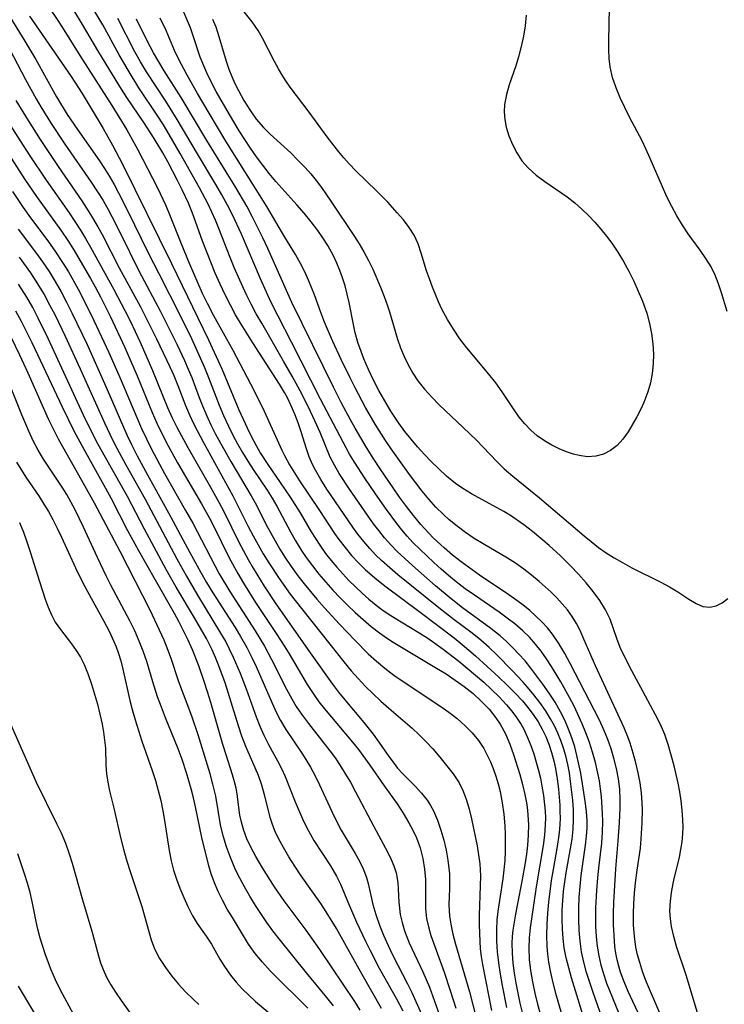
# Model space of a CAD drawing. Extents: x 1548292 to 1556494, y 2838423 to 2846625.
# Drawn here: x 1548686 to 1548802, y 2838729 to 2838892 of the extents above; entities that cross this region are included whole.
import ezdxf

# ---------------------------------------------------------------- set-up
doc = ezdxf.new("R2010")
doc.units = 0

msp = doc.modelspace()

# ---------------------------------------------------------------- linework, layer by layer
at = {"layer": 'WIL_047_Contours', "color": 0}
for points in [[(1548688.21, 2838897.93, 220), (1548692.26, 2838891.93, 220), (1548693.26, 2838890.38, 220), (1548695.88, 2838886.15, 220), (1548701.19, 2838877.91, 220), (1548703.66, 2838873.89, 220), (1548705.43, 2838870.67, 220), (1548708.69, 2838864.3, 220), (1548710.04, 2838861.46, 220), (1548710.6, 2838860.16, 220), (1548712.55, 2838855.17, 220), (1548713.92, 2838851.83, 220), (1548715.36, 2838848.51, 220), (1548716.12, 2838846.87, 220), (1548716.91, 2838845.24, 220), (1548717.97, 2838843.21, 220), (1548721.16, 2838837.43, 220), (1548724.69, 2838830.73, 220), (1548726.34, 2838827.38, 220), (1548729.26, 2838820.94, 220), (1548729.69, 2838820.05, 220), (1548730.55, 2838818.52, 220), (1548732.2, 2838815.88, 220), (1548735.49, 2838810.96, 220), (1548737.95, 2838807.17, 220), (1548738.68, 2838806.14, 220), (1548739.7, 2838804.82, 220), (1548740.77, 2838803.55, 220), (1548741.91, 2838802.33, 220), (1548743.1, 2838801.15, 220), (1548744.93, 2838799.56, 220), (1548746.48, 2838798.37, 220), (1548751.92, 2838794.34, 220), (1548757.72, 2838789.89, 220), (1548759.05, 2838788.84, 220), (1548761.26, 2838786.94, 220), (1548765.13, 2838783.42, 220), (1548766.49, 2838782.12, 220), (1548767.81, 2838780.79, 220), (1548769.02, 2838779.48, 220), (1548770.15, 2838778.11, 220), (1548770.9, 2838777.09, 220), (1548771.59, 2838776.04, 220), (1548772.27, 2838774.84, 220), (1548772.86, 2838773.6, 220), (1548773.38, 2838772.34, 220), (1548773.84, 2838770.98, 220), (1548774.21, 2838769.6, 220), (1548774.5, 2838768.3, 220), (1548774.77, 2838766.6, 220), (1548774.95, 2838764.89, 220), (1548775.17, 2838762.24, 220), (1548775.22, 2838761.3, 220), (1548775.24, 2838759.99, 220), (1548775.14, 2838758.32, 220), (1548775.02, 2838757.29, 220), (1548774.73, 2838755.42, 220), (1548774.07, 2838751.63, 220), (1548773.78, 2838749.83, 220), (1548773.33, 2838746.22, 220), (1548773.16, 2838744.41, 220), (1548773.05, 2838742.61, 220), (1548773, 2838740.8, 220), (1548773.04, 2838738.93, 220), (1548773.16, 2838737.63, 220), (1548773.33, 2838736.34, 220), (1548773.65, 2838734.61, 220), (1548774.04, 2838732.89, 220), (1548774.49, 2838731.18, 220), (1548775.48, 2838727.76, 220)], [(1548769.64, 2838892.8, 236), (1548769.49, 2838891.06, 236), (1548769.21, 2838889.33, 236), (1548768.83, 2838887.62, 236), (1548768.38, 2838885.95, 236), (1548767.9, 2838884.43, 236), (1548766.84, 2838881.3, 236), (1548766.36, 2838879.68, 236), (1548766.06, 2838878.07, 236), (1548766.01, 2838876.82, 236), (1548766.12, 2838875.57, 236), (1548766.35, 2838874.33, 236), (1548766.79, 2838872.86, 236), (1548767.37, 2838871.43, 236), (1548768.08, 2838870.06, 236), (1548768.94, 2838868.77, 236), (1548769.94, 2838867.58, 236), (1548771.26, 2838866.4, 236), (1548772.72, 2838865.32, 236), (1548776.43, 2838862.8, 236), (1548777.66, 2838861.82, 236), (1548778.84, 2838860.77, 236), (1548779.97, 2838859.65, 236), (1548780.98, 2838858.58, 236), (1548781.95, 2838857.47, 236), (1548782.89, 2838856.31, 236), (1548783.78, 2838855.12, 236), (1548784.78, 2838853.63, 236), (1548785.71, 2838852.08, 236), (1548786.59, 2838850.5, 236), (1548787.41, 2838848.88, 236), (1548788.16, 2838847.23, 236), (1548788.85, 2838845.56, 236), (1548789.55, 2838843.55, 236), (1548790.01, 2838841.88, 236), (1548790.35, 2838840.19, 236), (1548790.58, 2838838.48, 236), (1548790.67, 2838836.78, 236), (1548790.63, 2838835.19, 236), (1548790.45, 2838833.61, 236), (1548790.16, 2838832.06, 236), (1548789.74, 2838830.56, 236), (1548789.07, 2838828.82, 236), (1548788.51, 2838827.62, 236), (1548787.91, 2838826.46, 236), (1548786.51, 2838823.97, 236), (1548785.63, 2838822.73, 236), (1548784.67, 2838821.72, 236), (1548783.58, 2838820.9, 236), (1548782.39, 2838820.29, 236), (1548781.12, 2838819.92, 236), (1548779.78, 2838819.85, 236), (1548778.4, 2838820.03, 236), (1548777.45, 2838820.27, 236), (1548776.49, 2838820.59, 236), (1548775.19, 2838821.12, 236), (1548773.9, 2838821.74, 236), (1548772.64, 2838822.47, 236), (1548771.45, 2838823.32, 236), (1548770.39, 2838824.25, 236), (1548769.41, 2838825.27, 236), (1548768.5, 2838826.38, 236), (1548767.55, 2838827.75, 236), (1548765.69, 2838830.56, 236), (1548764.6, 2838832.05, 236), (1548763.44, 2838833.51, 236), (1548759.85, 2838837.84, 236), (1548758.69, 2838839.35, 236), (1548757.6, 2838840.91, 236), (1548756.62, 2838842.51, 236), (1548755.72, 2838844.25, 236), (1548755.16, 2838845.44, 236), (1548754.14, 2838847.86, 236), (1548753.64, 2838849.22, 236), (1548753.19, 2838850.59, 236), (1548752.31, 2838853.47, 236), (1548751.77, 2838855, 236), (1548751.1, 2838856.44, 236), (1548750.29, 2838857.74, 236), (1548749.34, 2838858.97, 236), (1548748.31, 2838860.17, 236), (1548746.77, 2838861.89, 236), (1548744.98, 2838863.74, 236), (1548741.49, 2838867.07, 236), (1548740.37, 2838868.23, 236), (1548739.51, 2838869.22, 236), (1548738.67, 2838870.24, 236), (1548736.74, 2838872.73, 236), (1548733.8, 2838876.79, 236), (1548730.64, 2838880.9, 236), (1548730.02, 2838881.79, 236), (1548729.43, 2838882.71, 236), (1548728.71, 2838883.93, 236), (1548728.05, 2838885.18, 236), (1548726.09, 2838889.02, 236), (1548725.35, 2838890.26, 236), (1548724.34, 2838891.69, 236), (1548722.14, 2838894.46, 236)], [(1548683.59, 2838893.67, 216), (1548686.65, 2838888.78, 216), (1548688.6, 2838885.47, 216), (1548692.03, 2838879.33, 216), (1548693.81, 2838876.4, 216), (1548695.47, 2838873.91, 216), (1548699.11, 2838868.77, 216), (1548699.97, 2838867.46, 216), (1548700.77, 2838866.15, 216), (1548701.53, 2838864.82, 216), (1548702.27, 2838863.46, 216), (1548703.77, 2838860.55, 216), (1548707.17, 2838853.56, 216), (1548708.91, 2838850.11, 216), (1548712.54, 2838843.05, 216), (1548714.32, 2838839.41, 216), (1548715.79, 2838836.19, 216), (1548716.48, 2838834.57, 216), (1548717.14, 2838832.95, 216), (1548718.9, 2838828.38, 216), (1548719.63, 2838826.64, 216), (1548720.42, 2838824.92, 216), (1548721.16, 2838823.43, 216), (1548721.95, 2838821.97, 216), (1548722.78, 2838820.53, 216), (1548723.64, 2838819.11, 216), (1548724.54, 2838817.72, 216), (1548726.85, 2838814.31, 216), (1548727.66, 2838813, 216), (1548728.43, 2838811.66, 216), (1548730.67, 2838807.46, 216), (1548731.45, 2838806.07, 216), (1548732.57, 2838804.25, 216), (1548733.28, 2838803.2, 216), (1548734.3, 2838801.79, 216), (1548735.39, 2838800.43, 216), (1548736.51, 2838799.1, 216), (1548737.68, 2838797.8, 216), (1548738.88, 2838796.53, 216), (1548740.12, 2838795.29, 216), (1548741.38, 2838794.09, 216), (1548742.68, 2838792.92, 216), (1548744.01, 2838791.8, 216), (1548745.39, 2838790.74, 216), (1548746.54, 2838789.93, 216), (1548747.66, 2838789.21, 216), (1548754.83, 2838784.93, 216), (1548756.39, 2838783.94, 216), (1548757.91, 2838782.93, 216), (1548759.39, 2838781.86, 216), (1548760.85, 2838780.69, 216), (1548762.22, 2838779.44, 216), (1548763.5, 2838778.12, 216), (1548764.64, 2838776.71, 216), (1548765.35, 2838775.65, 216), (1548766.21, 2838774.03, 216), (1548766.93, 2838772.33, 216), (1548767.54, 2838770.66, 216), (1548768.59, 2838767.32, 216), (1548769.03, 2838765.68, 216), (1548769.42, 2838764.03, 216), (1548769.73, 2838762.37, 216), (1548769.86, 2838761.38, 216), (1548769.93, 2838760.66, 216), (1548770.01, 2838758.99, 216), (1548769.98, 2838757.32, 216), (1548769.86, 2838755.64, 216), (1548769.69, 2838754.19, 216), (1548769.47, 2838752.75, 216), (1548768.98, 2838749.96, 216), (1548767.85, 2838744.25, 216), (1548767.63, 2838742.94, 216), (1548767.45, 2838741.62, 216), (1548767.34, 2838740.55, 216), (1548767.29, 2838739.47, 216), (1548767.31, 2838737.81, 216), (1548767.43, 2838736.15, 216), (1548767.64, 2838734.5, 216), (1548767.92, 2838732.85, 216), (1548768.61, 2838729.55, 216), (1548769.38, 2838726.45, 216)], [(1548779.71, 2838725.31, 222), (1548777.14, 2838733.73, 222), (1548776.68, 2838735.38, 222), (1548776.26, 2838737.04, 222), (1548775.94, 2838738.7, 222), (1548775.74, 2838740.25, 222), (1548775.63, 2838741.81, 222), (1548775.58, 2838743.37, 222), (1548775.61, 2838744.94, 222), (1548775.7, 2838746.48, 222), (1548775.83, 2838748.03, 222), (1548776.02, 2838749.57, 222), (1548776.24, 2838751.1, 222), (1548777.21, 2838756.62, 222), (1548777.4, 2838758.29, 222), (1548777.48, 2838759.89, 222), (1548777.44, 2838761.49, 222), (1548777.32, 2838763.09, 222), (1548777.04, 2838765.74, 222), (1548776.8, 2838767.58, 222), (1548776.54, 2838769, 222), (1548776.21, 2838770.41, 222), (1548775.83, 2838771.7, 222), (1548775.38, 2838772.96, 222), (1548774.86, 2838774.18, 222), (1548774.29, 2838775.38, 222), (1548773.65, 2838776.54, 222), (1548772.81, 2838777.9, 222), (1548771.89, 2838779.22, 222), (1548770.91, 2838780.5, 222), (1548769.88, 2838781.75, 222), (1548769.08, 2838782.67, 222), (1548767.33, 2838784.54, 222), (1548764.81, 2838787.1, 222), (1548763.51, 2838788.34, 222), (1548762.16, 2838789.52, 222), (1548760.72, 2838790.67, 222), (1548757.75, 2838792.9, 222), (1548755.22, 2838794.86, 222), (1548748.45, 2838800.34, 222), (1548747.08, 2838801.5, 222), (1548745.74, 2838802.7, 222), (1548744.76, 2838803.66, 222), (1548743.82, 2838804.66, 222), (1548742.8, 2838805.84, 222), (1548741.83, 2838807.06, 222), (1548741, 2838808.19, 222), (1548736.72, 2838814.51, 222), (1548735.73, 2838816.06, 222), (1548734.82, 2838817.62, 222), (1548734.35, 2838818.55, 222), (1548733.79, 2838819.81, 222), (1548733.31, 2838821.15, 222), (1548732.44, 2838823.98, 222), (1548731.96, 2838825.42, 222), (1548731.42, 2838826.87, 222), (1548730.82, 2838828.28, 222), (1548730.14, 2838829.67, 222), (1548729.7, 2838830.45, 222), (1548728.86, 2838831.86, 222), (1548724.47, 2838838.66, 222), (1548722.55, 2838841.74, 222), (1548721.62, 2838843.31, 222), (1548720.75, 2838844.9, 222), (1548719.89, 2838846.59, 222), (1548719.05, 2838848.37, 222), (1548718.26, 2838850.17, 222), (1548717.5, 2838851.98, 222), (1548716.1, 2838855.65, 222), (1548714.48, 2838860.12, 222), (1548713.81, 2838861.74, 222), (1548712.79, 2838863.95, 222), (1548712.03, 2838865.5, 222), (1548710.43, 2838868.56, 222), (1548709.59, 2838870.07, 222), (1548708.19, 2838872.41, 222), (1548706.46, 2838875.08, 222), (1548703.67, 2838879.22, 222), (1548702.76, 2838880.61, 222), (1548700.82, 2838883.71, 222), (1548698.84, 2838886.95, 222), (1548696.33, 2838891.29, 222), (1548694.88, 2838893.65, 222)], [(1548782.55, 2838726.15, 224), (1548780.73, 2838731.29, 224), (1548780.16, 2838732.96, 224), (1548779.63, 2838734.63, 224), (1548779.16, 2838736.32, 224), (1548778.8, 2838738.02, 224), (1548778.53, 2838739.8, 224), (1548778.38, 2838741.6, 224), (1548778.32, 2838743.41, 224), (1548778.32, 2838745.23, 224), (1548778.4, 2838747.04, 224), (1548778.53, 2838748.85, 224), (1548778.72, 2838750.62, 224), (1548779.46, 2838755.68, 224), (1548779.62, 2838757.17, 224), (1548779.69, 2838758.45, 224), (1548779.69, 2838759.73, 224), (1548779.61, 2838761.14, 224), (1548779.45, 2838762.53, 224), (1548779.08, 2838765.08, 224), (1548778.64, 2838767.56, 224), (1548778.03, 2838770.47, 224), (1548777.65, 2838771.9, 224), (1548777.17, 2838773.39, 224), (1548776.62, 2838774.85, 224), (1548776, 2838776.29, 224), (1548775.3, 2838777.71, 224), (1548774.41, 2838779.27, 224), (1548773.44, 2838780.79, 224), (1548772.41, 2838782.27, 224), (1548770.43, 2838784.92, 224), (1548769.45, 2838786.1, 224), (1548768.43, 2838787.24, 224), (1548767.43, 2838788.29, 224), (1548766.39, 2838789.3, 224), (1548765.31, 2838790.26, 224), (1548763.81, 2838791.46, 224), (1548759.13, 2838794.88, 224), (1548757.22, 2838796.38, 224), (1548754.67, 2838798.53, 224), (1548750.86, 2838801.85, 224), (1548749.58, 2838803, 224), (1548748.34, 2838804.18, 224), (1548747.26, 2838805.3, 224), (1548746.24, 2838806.45, 224), (1548745.28, 2838807.65, 224), (1548744.43, 2838808.78, 224), (1548740.46, 2838814.49, 224), (1548738.72, 2838817.1, 224), (1548737.94, 2838818.43, 224), (1548737.24, 2838819.78, 224), (1548735.57, 2838823.83, 224), (1548735.05, 2838825.04, 224), (1548733.67, 2838828.04, 224), (1548732.3, 2838830.75, 224), (1548730.99, 2838833.15, 224), (1548729.56, 2838835.64, 224), (1548725.93, 2838841.89, 224), (1548725.04, 2838843.47, 224), (1548724.19, 2838845.07, 224), (1548723.48, 2838846.49, 224), (1548722.81, 2838847.92, 224), (1548721.41, 2838851.14, 224), (1548720.74, 2838852.76, 224), (1548718.87, 2838857.56, 224), (1548718.3, 2838858.92, 224), (1548717.06, 2838861.58, 224), (1548715.64, 2838864.28, 224), (1548712.44, 2838869.98, 224), (1548710.64, 2838873.1, 224), (1548709.68, 2838874.69, 224), (1548708.67, 2838876.27, 224), (1548705.65, 2838880.82, 224), (1548703.84, 2838883.7, 224), (1548702.38, 2838886.28, 224), (1548699.66, 2838891.2, 224), (1548698.21, 2838893.71, 224)], [(1548798.4, 2838726.44, 232), (1548796.11, 2838734, 232), (1548794.49, 2838738.93, 232), (1548794.02, 2838740.57, 232), (1548793.65, 2838742.21, 232), (1548793.47, 2838743.47, 232), (1548793.4, 2838744.73, 232), (1548793.47, 2838746.45, 232), (1548793.7, 2838748.16, 232), (1548794.05, 2838749.88, 232), (1548794.95, 2838753.65, 232), (1548795.2, 2838754.92, 232), (1548795.39, 2838756.21, 232), (1548795.52, 2838757.5, 232), (1548795.56, 2838758.66, 232), (1548795.54, 2838759.83, 232), (1548795.43, 2838761.42, 232), (1548795.24, 2838763, 232), (1548795.01, 2838764.46, 232), (1548794.73, 2838765.91, 232), (1548794.07, 2838768.79, 232), (1548793.61, 2838770.55, 232), (1548793.11, 2838772.27, 232), (1548792.53, 2838773.96, 232), (1548791.85, 2838775.59, 232), (1548791.03, 2838777.21, 232), (1548789.35, 2838780.25, 232), (1548787.09, 2838784.45, 232), (1548785.76, 2838787.03, 232), (1548785.18, 2838788.32, 232), (1548784.62, 2838789.79, 232), (1548784.08, 2838791.4, 232), (1548783.49, 2838792.99, 232), (1548782.72, 2838794.55, 232), (1548781.78, 2838796.07, 232), (1548780.72, 2838797.56, 232), (1548779.55, 2838799.02, 232), (1548778.3, 2838800.44, 232), (1548776.98, 2838801.82, 232), (1548775.29, 2838803.45, 232), (1548773.41, 2838805.16, 232), (1548772.05, 2838806.34, 232), (1548770.66, 2838807.49, 232), (1548769.24, 2838808.59, 232), (1548767.2, 2838810.01, 232), (1548765.93, 2838810.78, 232), (1548760.59, 2838813.71, 232), (1548759.17, 2838814.57, 232), (1548757.93, 2838815.44, 232), (1548756.49, 2838816.61, 232), (1548755.12, 2838817.88, 232), (1548753.95, 2838819.04, 232), (1548752.81, 2838820.24, 232), (1548751.7, 2838821.48, 232), (1548750.63, 2838822.74, 232), (1548749.59, 2838824.04, 232), (1548748.6, 2838825.38, 232), (1548747.27, 2838827.39, 232), (1548746.26, 2838829.07, 232), (1548745.31, 2838830.78, 232), (1548744.42, 2838832.51, 232), (1548743.59, 2838834.27, 232), (1548742.82, 2838836.04, 232), (1548742.14, 2838837.84, 232), (1548741.9, 2838838.58, 232), (1548741.4, 2838840.3, 232), (1548741.02, 2838841.97, 232), (1548740.37, 2838845.35, 232), (1548740.06, 2838846.71, 232), (1548739.7, 2838848.06, 232), (1548739.29, 2838849.39, 232), (1548738.85, 2838850.63, 232), (1548738.35, 2838851.85, 232), (1548737.79, 2838853.04, 232), (1548736.84, 2838854.75, 232), (1548736.06, 2838856, 232), (1548735.22, 2838857.22, 232), (1548734.12, 2838858.67, 232), (1548732.95, 2838860.09, 232), (1548731.74, 2838861.48, 232), (1548728.27, 2838865.34, 232), (1548727.17, 2838866.66, 232), (1548726.11, 2838868.01, 232), (1548725.09, 2838869.41, 232), (1548724.1, 2838870.82, 232), (1548722.2, 2838873.72, 232), (1548720.61, 2838876.38, 232), (1548718.43, 2838880.22, 232), (1548717.05, 2838882.89, 232), (1548716.52, 2838884.03, 232), (1548715.77, 2838885.88, 232), (1548714.56, 2838889.57, 232), (1548714.14, 2838890.73, 232), (1548713.68, 2838891.88, 232), (1548713.04, 2838893.3, 232)], [(1548802.85, 2838843.87, 234), (1548801.92, 2838846.91, 234), (1548801.42, 2838848.4, 234), (1548800.85, 2838849.84, 234), (1548800.19, 2838851.22, 234), (1548799.34, 2838852.62, 234), (1548798.38, 2838853.97, 234), (1548796.4, 2838856.66, 234), (1548795.45, 2838858.13, 234), (1548794.54, 2838859.64, 234), (1548793.69, 2838861.2, 234), (1548792.89, 2838862.8, 234), (1548792.14, 2838864.43, 234), (1548790.14, 2838869.15, 234), (1548789.43, 2838870.7, 234), (1548788.78, 2838872.03, 234), (1548786.72, 2838875.95, 234), (1548785.92, 2838877.54, 234), (1548785.18, 2838879.14, 234), (1548784.49, 2838880.82, 234), (1548783.92, 2838882.53, 234), (1548783.53, 2838884.26, 234), (1548783.36, 2838885.65, 234), (1548783.28, 2838887.06, 234), (1548783.27, 2838888.5, 234), (1548783.39, 2838894.09, 234)], [(1548687.59, 2838892.64, 218), (1548694.43, 2838882.69, 218), (1548696.27, 2838879.88, 218), (1548699.73, 2838874.11, 218), (1548701.3, 2838871.34, 218), (1548702.92, 2838868.19, 218), (1548711, 2838851.75, 218), (1548717.12, 2838839.14, 218), (1548719.32, 2838834.37, 218), (1548722.17, 2838827.61, 218), (1548723.52, 2838824.6, 218), (1548724.24, 2838823.13, 218), (1548725.01, 2838821.68, 218), (1548725.7, 2838820.48, 218), (1548726.93, 2838818.57, 218), (1548729.01, 2838815.6, 218), (1548730.63, 2838813.17, 218), (1548732.27, 2838810.57, 218), (1548734.13, 2838807.44, 218), (1548735.55, 2838805.21, 218), (1548736.5, 2838803.87, 218), (1548737.4, 2838802.71, 218), (1548738.35, 2838801.57, 218), (1548739.33, 2838800.47, 218), (1548740.34, 2838799.39, 218), (1548741.41, 2838798.32, 218), (1548742.51, 2838797.28, 218), (1548743.65, 2838796.28, 218), (1548744.82, 2838795.33, 218), (1548745.81, 2838794.59, 218), (1548746.83, 2838793.89, 218), (1548747.96, 2838793.17, 218), (1548751.77, 2838790.88, 218), (1548753.38, 2838789.84, 218), (1548755.91, 2838788.06, 218), (1548758.52, 2838786.04, 218), (1548759.91, 2838784.91, 218), (1548762.62, 2838782.58, 218), (1548763.92, 2838781.38, 218), (1548765.18, 2838780.14, 218), (1548766.37, 2838778.86, 218), (1548767.25, 2838777.82, 218), (1548768.06, 2838776.74, 218), (1548768.79, 2838775.6, 218), (1548769.24, 2838774.8, 218), (1548769.86, 2838773.47, 218), (1548770.4, 2838772.11, 218), (1548770.88, 2838770.72, 218), (1548771.67, 2838768.01, 218), (1548771.98, 2838766.71, 218), (1548772.25, 2838765.4, 218), (1548772.48, 2838763.88, 218), (1548772.75, 2838761.26, 218), (1548772.81, 2838760.16, 218), (1548772.8, 2838759.04, 218), (1548772.68, 2838757.33, 218), (1548772.46, 2838755.62, 218), (1548771.31, 2838748.77, 218), (1548770.77, 2838745.37, 218), (1548770.3, 2838742.01, 218), (1548770.14, 2838740.33, 218), (1548770.07, 2838738.65, 218), (1548770.15, 2838736.78, 218), (1548770.36, 2838734.92, 218), (1548770.67, 2838733.06, 218), (1548771.06, 2838731.2, 218), (1548771.52, 2838729.36, 218), (1548772.01, 2838727.6, 218)], [(1548785.06, 2838727.68, 226), (1548783.93, 2838730.38, 226), (1548782.99, 2838732.82, 226), (1548782.49, 2838734.31, 226), (1548782.05, 2838735.82, 226), (1548781.69, 2838737.35, 226), (1548781.43, 2838738.95, 226), (1548781.27, 2838740.57, 226), (1548781.17, 2838742.21, 226), (1548781.15, 2838743.85, 226), (1548781.17, 2838745.28, 226), (1548781.3, 2838748.14, 226), (1548781.47, 2838750.27, 226), (1548781.68, 2838752.37, 226), (1548782.11, 2838756.01, 226), (1548782.24, 2838757.78, 226), (1548782.28, 2838759.54, 226), (1548782.25, 2838760.87, 226), (1548782.07, 2838763.71, 226), (1548781.93, 2838764.99, 226), (1548781.73, 2838766.28, 226), (1548781.49, 2838767.56, 226), (1548781.09, 2838769.31, 226), (1548780.62, 2838771.04, 226), (1548780.07, 2838772.76, 226), (1548779.51, 2838774.23, 226), (1548778.89, 2838775.7, 226), (1548777.54, 2838778.64, 226), (1548776.81, 2838780.08, 226), (1548775.37, 2838782.62, 226), (1548773.82, 2838785.17, 226), (1548773, 2838786.45, 226), (1548772.12, 2838787.69, 226), (1548771.18, 2838788.87, 226), (1548770.16, 2838790, 226), (1548769.08, 2838791.06, 226), (1548767.76, 2838792.21, 226), (1548766.5, 2838793.18, 226), (1548765.17, 2838794.14, 226), (1548761.08, 2838796.94, 226), (1548759.57, 2838798.03, 226), (1548758.08, 2838799.17, 226), (1548756.82, 2838800.21, 226), (1548755.59, 2838801.27, 226), (1548754.37, 2838802.36, 226), (1548752.04, 2838804.55, 226), (1548750.93, 2838805.67, 226), (1548749.98, 2838806.71, 226), (1548749.07, 2838807.79, 226), (1548748.27, 2838808.81, 226), (1548746.57, 2838811.13, 226), (1548744.75, 2838813.71, 226), (1548742.98, 2838816.29, 226), (1548741.25, 2838818.95, 226), (1548740.46, 2838820.29, 226), (1548735.64, 2838829.33, 226), (1548730.87, 2838838.8, 226), (1548727.57, 2838845.22, 226), (1548726.93, 2838846.55, 226), (1548725.72, 2838849.25, 226), (1548722.6, 2838856.64, 226), (1548721.09, 2838859.84, 226), (1548720.28, 2838861.41, 226), (1548719.33, 2838863.13, 226), (1548718.35, 2838864.83, 226), (1548715.32, 2838869.89, 226), (1548711.98, 2838875.58, 226), (1548710.09, 2838878.59, 226), (1548706.91, 2838883.46, 226), (1548705.9, 2838885.1, 226), (1548704.97, 2838886.73, 226), (1548702.14, 2838892.27, 226)], [(1548788.45, 2838727.22, 228), (1548786.48, 2838731.48, 228), (1548785.82, 2838733.06, 228), (1548785.24, 2838734.66, 228), (1548784.93, 2838735.68, 228), (1548784.68, 2838736.71, 228), (1548784.47, 2838737.79, 228), (1548784.31, 2838738.89, 228), (1548784.15, 2838740.7, 228), (1548784.08, 2838742.53, 228), (1548784.08, 2838744.37, 228), (1548784.13, 2838746.22, 228), (1548784.22, 2838748.06, 228), (1548784.46, 2838751.73, 228), (1548784.86, 2838756.35, 228), (1548785.08, 2838759.34, 228), (1548785.19, 2838761.84, 228), (1548785.19, 2838763.18, 228), (1548785.09, 2838764.9, 228), (1548784.87, 2838766.61, 228), (1548784.54, 2838768.33, 228), (1548784.13, 2838770.03, 228), (1548783.68, 2838771.59, 228), (1548783.14, 2838773.12, 228), (1548782.47, 2838774.74, 228), (1548781.73, 2838776.33, 228), (1548780.95, 2838777.91, 228), (1548776.9, 2838785.65, 228), (1548776, 2838787.34, 228), (1548775.04, 2838788.98, 228), (1548773.98, 2838790.54, 228), (1548773.14, 2838791.57, 228), (1548772.23, 2838792.57, 228), (1548771.25, 2838793.51, 228), (1548770.22, 2838794.42, 228), (1548769.35, 2838795.13, 228), (1548768.08, 2838796.08, 228), (1548766.77, 2838797, 228), (1548761.92, 2838800.28, 228), (1548758.92, 2838802.45, 228), (1548757.46, 2838803.59, 228), (1548756.06, 2838804.78, 228), (1548754.34, 2838806.38, 228), (1548753.55, 2838807.19, 228), (1548752.23, 2838808.65, 228), (1548751.03, 2838810.11, 228), (1548749.86, 2838811.61, 228), (1548748.73, 2838813.14, 228), (1548747.63, 2838814.69, 228), (1548745.49, 2838817.83, 228), (1548744.46, 2838819.42, 228), (1548743.26, 2838821.36, 228), (1548741.39, 2838824.57, 228), (1548740.63, 2838825.94, 228), (1548739.14, 2838828.72, 228), (1548737.8, 2838831.34, 228), (1548730.93, 2838845.35, 228), (1548729.35, 2838848.82, 228), (1548726.94, 2838854.26, 228), (1548726.12, 2838856.03, 228), (1548724.38, 2838859.52, 228), (1548723.46, 2838861.24, 228), (1548721.66, 2838864.34, 228), (1548716.88, 2838872.09, 228), (1548712.63, 2838879.22, 228), (1548709.84, 2838883.64, 228), (1548708.05, 2838886.58, 228), (1548706.93, 2838888.68, 228), (1548705.22, 2838892.17, 228)], [(1548792.08, 2838727.02, 230), (1548790.16, 2838731.46, 230), (1548789.52, 2838733.04, 230), (1548788.93, 2838734.63, 230), (1548788.4, 2838736.24, 230), (1548788.05, 2838737.51, 230), (1548787.77, 2838738.79, 230), (1548787.51, 2838740.6, 230), (1548787.38, 2838742.43, 230), (1548787.35, 2838744.28, 230), (1548787.41, 2838745.99, 230), (1548787.52, 2838747.7, 230), (1548787.68, 2838749.41, 230), (1548787.95, 2838751.5, 230), (1548788.51, 2838755.17, 230), (1548788.66, 2838756.7, 230), (1548788.79, 2838759.32, 230), (1548788.83, 2838761.52, 230), (1548788.81, 2838762.64, 230), (1548788.69, 2838764.29, 230), (1548788.47, 2838765.94, 230), (1548788.16, 2838767.59, 230), (1548787.77, 2838769.24, 230), (1548787.32, 2838770.88, 230), (1548786.8, 2838772.5, 230), (1548786.42, 2838773.56, 230), (1548785.82, 2838775.03, 230), (1548785.17, 2838776.49, 230), (1548781.1, 2838785.3, 230), (1548779.18, 2838789.72, 230), (1548778.53, 2838791.13, 230), (1548777.93, 2838792.3, 230), (1548777.24, 2838793.43, 230), (1548776.46, 2838794.52, 230), (1548775.6, 2838795.56, 230), (1548774.7, 2838796.53, 230), (1548773.75, 2838797.46, 230), (1548771.8, 2838799.21, 230), (1548770.54, 2838800.27, 230), (1548769.23, 2838801.28, 230), (1548767.87, 2838802.24, 230), (1548766.56, 2838803.08, 230), (1548762.52, 2838805.43, 230), (1548761.06, 2838806.35, 230), (1548759.63, 2838807.32, 230), (1548758.24, 2838808.35, 230), (1548756.91, 2838809.44, 230), (1548755.95, 2838810.31, 230), (1548754.73, 2838811.53, 230), (1548753.57, 2838812.82, 230), (1548752.46, 2838814.16, 230), (1548750.33, 2838816.92, 230), (1548747.31, 2838821.14, 230), (1548746.37, 2838822.53, 230), (1548744.69, 2838825.23, 230), (1548743.11, 2838827.99, 230), (1548741.37, 2838831.25, 230), (1548740.53, 2838832.89, 230), (1548739.07, 2838835.91, 230), (1548737.7, 2838838.87, 230), (1548736.33, 2838842.07, 230), (1548735.7, 2838843.68, 230), (1548734.65, 2838846.58, 230), (1548733.68, 2838849.03, 230), (1548733.06, 2838850.42, 230), (1548732.37, 2838851.78, 230), (1548731.54, 2838853.25, 230), (1548729.77, 2838856.14, 230), (1548726.78, 2838861.17, 230), (1548720.02, 2838871.99, 230), (1548717.23, 2838876.61, 230), (1548715.32, 2838879.88, 230), (1548713.6, 2838882.92, 230), (1548712.16, 2838885.62, 230), (1548711.51, 2838886.99, 230), (1548710.13, 2838890.26, 230), (1548709.18, 2838892.32, 230)], [(1548717.82, 2838892.17, 234), (1548718.34, 2838890.86, 234), (1548718.64, 2838889.99, 234), (1548719.02, 2838888.76, 234), (1548719.72, 2838886.29, 234), (1548720.09, 2838885.07, 234), (1548720.51, 2838883.87, 234), (1548720.99, 2838882.69, 234), (1548721.52, 2838881.52, 234), (1548722.09, 2838880.38, 234), (1548722.98, 2838878.74, 234), (1548723.96, 2838877.15, 234), (1548725.04, 2838875.64, 234), (1548726.25, 2838874.23, 234), (1548727.32, 2838873.15, 234), (1548730.73, 2838870.05, 234), (1548731.93, 2838868.88, 234), (1548733.09, 2838867.66, 234), (1548734.04, 2838866.58, 234), (1548734.96, 2838865.47, 234), (1548735.83, 2838864.32, 234), (1548737.37, 2838862.09, 234), (1548741.24, 2838856.26, 234), (1548742.04, 2838855.01, 234), (1548742.8, 2838853.73, 234), (1548743.57, 2838852.3, 234), (1548744.28, 2838850.83, 234), (1548745.59, 2838847.84, 234), (1548746.19, 2838846.32, 234), (1548746.73, 2838844.79, 234), (1548747.03, 2838843.81, 234), (1548748.35, 2838839.29, 234), (1548748.87, 2838837.83, 234), (1548749.47, 2838836.4, 234), (1548750.14, 2838835.01, 234), (1548750.89, 2838833.67, 234), (1548751.74, 2838832.38, 234), (1548752.83, 2838830.99, 234), (1548754.02, 2838829.67, 234), (1548755.28, 2838828.4, 234), (1548759.23, 2838824.69, 234), (1548761.43, 2838822.57, 234), (1548762.5, 2838821.49, 234), (1548764.82, 2838819.02, 234), (1548766.02, 2838817.84, 234), (1548767.42, 2838816.62, 234), (1548770.35, 2838814.29, 234), (1548771.83, 2838813.05, 234), (1548779.2, 2838806.78, 234), (1548780.38, 2838805.81, 234), (1548781.59, 2838804.87, 234), (1548782.83, 2838803.99, 234), (1548784.16, 2838803.14, 234), (1548785.53, 2838802.35, 234), (1548787.12, 2838801.5, 234), (1548791.86, 2838799.14, 234), (1548793.33, 2838798.35, 234), (1548794.71, 2838797.54, 234), (1548796.49, 2838796.33, 234), (1548797.7, 2838795.59, 234), (1548798.84, 2838795.12, 234), (1548799.99, 2838794.98, 234), (1548801.03, 2838795.19, 234), (1548802.03, 2838795.68, 234), (1548802.98, 2838796.39, 234)], [(1548684.27, 2838887.25, 214), (1548686.91, 2838882.2, 214), (1548688.65, 2838879, 214), (1548689.43, 2838877.68, 214), (1548691.04, 2838875.06, 214), (1548693.39, 2838871.47, 214), (1548697.74, 2838865.21, 214), (1548698.8, 2838863.63, 214), (1548699.71, 2838862.17, 214), (1548700.55, 2838860.72, 214), (1548701.8, 2838858.36, 214), (1548704.07, 2838853.68, 214), (1548705.64, 2838850.57, 214), (1548709.21, 2838843.86, 214), (1548711.92, 2838838.47, 214), (1548713.19, 2838835.73, 214), (1548713.8, 2838834.33, 214), (1548714.37, 2838832.92, 214), (1548715.58, 2838829.65, 214), (1548716.13, 2838828.25, 214), (1548716.81, 2838826.69, 214), (1548717.54, 2838825.14, 214), (1548718.32, 2838823.6, 214), (1548719.13, 2838822.07, 214), (1548720.83, 2838819.06, 214), (1548724.21, 2838813.4, 214), (1548725.05, 2838811.82, 214), (1548726.62, 2838808.72, 214), (1548727.36, 2838807.33, 214), (1548728.93, 2838804.59, 214), (1548729.77, 2838803.24, 214), (1548730.81, 2838801.69, 214), (1548731.91, 2838800.16, 214), (1548732.93, 2838798.84, 214), (1548735.07, 2838796.28, 214), (1548736.29, 2838794.9, 214), (1548738.78, 2838792.19, 214), (1548741.31, 2838789.53, 214), (1548743.54, 2838787.27, 214), (1548744.88, 2838786.05, 214), (1548746.27, 2838784.89, 214), (1548747.76, 2838783.76, 214), (1548749.3, 2838782.69, 214), (1548755.39, 2838778.67, 214), (1548756.85, 2838777.64, 214), (1548758.24, 2838776.56, 214), (1548759.56, 2838775.4, 214), (1548760.7, 2838774.23, 214), (1548761.73, 2838772.97, 214), (1548762.63, 2838771.62, 214), (1548763.21, 2838770.55, 214), (1548763.73, 2838769.43, 214), (1548764.18, 2838768.31, 214), (1548764.61, 2838767.07, 214), (1548765, 2838765.81, 214), (1548765.33, 2838764.53, 214), (1548765.69, 2838762.67, 214), (1548765.94, 2838760.78, 214), (1548766.1, 2838758.87, 214), (1548766.16, 2838757.45, 214), (1548766.17, 2838754.6, 214), (1548766.1, 2838753.12, 214), (1548765.96, 2838751.59, 214), (1548765.76, 2838750.07, 214), (1548765.01, 2838745.08, 214), (1548764.81, 2838743.35, 214), (1548764.71, 2838741.62, 214), (1548764.73, 2838739.82, 214), (1548764.86, 2838738.02, 214), (1548765.06, 2838736.22, 214), (1548765.34, 2838734.35, 214), (1548765.66, 2838732.48, 214), (1548766.36, 2838728.83, 214)], [(1548685.33, 2838878.71, 212), (1548687.32, 2838875.42, 212), (1548689.32, 2838872.29, 212), (1548692.29, 2838867.81, 212), (1548696.2, 2838862.16, 212), (1548697.67, 2838859.9, 212), (1548698.88, 2838857.83, 212), (1548699.55, 2838856.58, 212), (1548702.4, 2838851.05, 212), (1548705.93, 2838844.59, 212), (1548708.57, 2838839.33, 212), (1548710.77, 2838834.7, 212), (1548711.4, 2838833.26, 212), (1548712.07, 2838831.61, 212), (1548713.32, 2838828.32, 212), (1548714, 2838826.78, 212), (1548714.74, 2838825.25, 212), (1548716.32, 2838822.22, 212), (1548721.14, 2838813.41, 212), (1548723.71, 2838808.32, 212), (1548724.51, 2838806.79, 212), (1548726.2, 2838803.79, 212), (1548727.09, 2838802.32, 212), (1548728.81, 2838799.7, 212), (1548730.63, 2838797.16, 212), (1548732.49, 2838794.78, 212), (1548735.95, 2838790.49, 212), (1548739.5, 2838785.95, 212), (1548740.73, 2838784.48, 212), (1548741.9, 2838783.17, 212), (1548743.11, 2838781.9, 212), (1548744.36, 2838780.67, 212), (1548745.64, 2838779.47, 212), (1548746.94, 2838778.31, 212), (1548750.8, 2838774.98, 212), (1548751.98, 2838773.88, 212), (1548753.11, 2838772.74, 212), (1548754.19, 2838771.58, 212), (1548755.36, 2838770.21, 212), (1548757.58, 2838767.42, 212), (1548758.55, 2838765.94, 212), (1548759.23, 2838764.56, 212), (1548759.77, 2838763.1, 212), (1548760.22, 2838761.58, 212), (1548760.61, 2838760.01, 212), (1548760.95, 2838758.42, 212), (1548761.51, 2838755.54, 212), (1548761.76, 2838754.05, 212), (1548761.95, 2838752.56, 212), (1548762.03, 2838751.57, 212), (1548762.07, 2838750.58, 212), (1548762.06, 2838748.94, 212), (1548761.85, 2838744.09, 212), (1548761.86, 2838742.54, 212), (1548761.91, 2838741.04, 212), (1548762.06, 2838738.52, 212), (1548762.21, 2838737.24, 212), (1548762.42, 2838735.91, 212), (1548763.9, 2838728.35, 212)], [(1548683.78, 2838875.59, 210), (1548687.53, 2838869.75, 210), (1548690.3, 2838865.57, 210), (1548694.1, 2838860.14, 210), (1548695.07, 2838858.73, 210), (1548696, 2838857.3, 210), (1548696.83, 2838855.9, 210), (1548697.63, 2838854.48, 210), (1548701.52, 2838847.47, 210), (1548703.32, 2838844.03, 210), (1548704.18, 2838842.28, 210), (1548705.84, 2838838.77, 210), (1548707.91, 2838834.09, 210), (1548710.39, 2838827.97, 210), (1548711.08, 2838826.4, 210), (1548711.91, 2838824.71, 210), (1548713.7, 2838821.37, 210), (1548717.48, 2838814.79, 210), (1548718.86, 2838812.33, 210), (1548719.72, 2838810.68, 210), (1548722.15, 2838805.73, 210), (1548723.69, 2838802.84, 210), (1548724.51, 2838801.41, 210), (1548726.35, 2838798.44, 210), (1548728.29, 2838795.52, 210), (1548734.24, 2838787.05, 210), (1548737.64, 2838782.26, 210), (1548738.65, 2838780.96, 210), (1548739.68, 2838779.69, 210), (1548742.82, 2838775.94, 210), (1548744.36, 2838774, 210), (1548745.31, 2838772.7, 210), (1548746.95, 2838770.29, 210), (1548747.8, 2838769.13, 210), (1548748.39, 2838768.4, 210), (1548749.28, 2838767.42, 210), (1548751.31, 2838765.39, 210), (1548752.36, 2838764.27, 210), (1548753.3, 2838763.08, 210), (1548753.84, 2838762.22, 210), (1548754.32, 2838761.31, 210), (1548754.98, 2838759.76, 210), (1548755.54, 2838758.15, 210), (1548756.01, 2838756.49, 210), (1548756.39, 2838754.83, 210), (1548756.69, 2838753.16, 210), (1548756.82, 2838752.26, 210), (1548756.94, 2838750.96, 210), (1548756.99, 2838749.7, 210), (1548756.98, 2838748.5, 210), (1548756.91, 2838747.16, 210), (1548756.88, 2838745.79, 210), (1548756.9, 2838744.86, 210), (1548756.97, 2838743.91, 210), (1548757.17, 2838742.61, 210), (1548757.53, 2838740.96, 210), (1548757.97, 2838739.27, 210), (1548760.25, 2838731.41, 210), (1548762.41, 2838723.05, 210)], [(1548684.02, 2838869.93, 208), (1548686.81, 2838865.67, 208), (1548688.71, 2838862.87, 208), (1548692.84, 2838857.12, 208), (1548693.88, 2838855.57, 208), (1548694.92, 2838853.92, 208), (1548695.92, 2838852.23, 208), (1548697.62, 2838849.31, 208), (1548698.4, 2838847.9, 208), (1548699.27, 2838846.25, 208), (1548700.93, 2838842.94, 208), (1548703.29, 2838837.9, 208), (1548705.34, 2838833.22, 208), (1548707.84, 2838827.17, 208), (1548708.62, 2838825.39, 208), (1548709.75, 2838823.03, 208), (1548710.49, 2838821.62, 208), (1548712.04, 2838818.84, 208), (1548715.99, 2838812.08, 208), (1548717.33, 2838809.67, 208), (1548717.93, 2838808.51, 208), (1548720.57, 2838803.12, 208), (1548721.97, 2838800.54, 208), (1548722.91, 2838798.93, 208), (1548724.91, 2838795.75, 208), (1548728.32, 2838790.65, 208), (1548729.78, 2838788.41, 208), (1548730.48, 2838787.27, 208), (1548733.46, 2838782.2, 208), (1548734.53, 2838780.56, 208), (1548735.4, 2838779.35, 208), (1548736.31, 2838778.18, 208), (1548740.95, 2838772.68, 208), (1548741.94, 2838771.44, 208), (1548743.81, 2838768.89, 208), (1548746.18, 2838765.46, 208), (1548748.31, 2838762.47, 208), (1548749.31, 2838760.92, 208), (1548750.24, 2838759.34, 208), (1548750.92, 2838758.11, 208), (1548751.53, 2838756.85, 208), (1548752.14, 2838755.19, 208), (1548752.58, 2838753.47, 208), (1548752.86, 2838751.71, 208), (1548752.99, 2838749.99, 208), (1548752.98, 2838746.73, 208), (1548753.01, 2838745.12, 208), (1548753.17, 2838743.53, 208), (1548753.48, 2838742.14, 208), (1548753.9, 2838740.75, 208), (1548756.06, 2838734.69, 208), (1548757.08, 2838731.63, 208), (1548757.99, 2838728.69, 208)], [(1548684.73, 2838863.68, 206), (1548686.54, 2838861.03, 206), (1548687.46, 2838859.73, 206), (1548690.69, 2838855.38, 206), (1548691.77, 2838853.85, 206), (1548693.11, 2838851.8, 206), (1548693.98, 2838850.39, 206), (1548695.61, 2838847.51, 206), (1548696.51, 2838845.81, 206), (1548698.22, 2838842.35, 206), (1548700.68, 2838837.07, 206), (1548702.57, 2838832.82, 206), (1548706.08, 2838824.52, 206), (1548706.88, 2838822.78, 206), (1548707.6, 2838821.3, 206), (1548709.03, 2838818.59, 206), (1548709.88, 2838817.06, 206), (1548713.36, 2838810.98, 206), (1548714.53, 2838808.86, 206), (1548718.93, 2838800.52, 206), (1548720.67, 2838797.57, 206), (1548724.85, 2838791.09, 206), (1548726.38, 2838788.52, 206), (1548727.54, 2838786.36, 206), (1548730.02, 2838781.42, 206), (1548730.9, 2838779.82, 206), (1548731.65, 2838778.58, 206), (1548732.52, 2838777.28, 206), (1548733.66, 2838775.76, 206), (1548737.19, 2838771.26, 206), (1548738.07, 2838770.06, 206), (1548738.9, 2838768.83, 206), (1548739.69, 2838767.57, 206), (1548740.58, 2838766.04, 206), (1548741.42, 2838764.48, 206), (1548744.46, 2838758.73, 206), (1548746.8, 2838754.42, 206), (1548747.34, 2838753.31, 206), (1548747.79, 2838752.22, 206), (1548748.14, 2838751.1, 206), (1548748.41, 2838749.48, 206), (1548748.62, 2838746.24, 206), (1548748.83, 2838744.21, 206), (1548749.12, 2838742.85, 206), (1548749.53, 2838741.49, 206), (1548749.9, 2838740.5, 206), (1548750.32, 2838739.51, 206), (1548752.56, 2838734.74, 206), (1548753.64, 2838732.18, 206), (1548754.23, 2838730.66, 206), (1548755.34, 2838727.58, 206)], [(1548685.68, 2838857.44, 204), (1548688.73, 2838853.41, 204), (1548689.71, 2838852.05, 204), (1548690.79, 2838850.43, 204), (1548691.82, 2838848.78, 204), (1548692.79, 2838847.09, 204), (1548693.7, 2838845.38, 204), (1548694.58, 2838843.65, 204), (1548697.08, 2838838.39, 204), (1548700.2, 2838831.47, 204), (1548703.67, 2838823.47, 204), (1548704.41, 2838821.87, 204), (1548705.36, 2838820.01, 204), (1548707.06, 2838816.86, 204), (1548710.54, 2838810.6, 204), (1548714.03, 2838804.03, 204), (1548715.85, 2838800.69, 204), (1548716.8, 2838799.04, 204), (1548717.85, 2838797.33, 204), (1548721.53, 2838791.61, 204), (1548722.41, 2838790.16, 204), (1548723.46, 2838788.31, 204), (1548724.29, 2838786.68, 204), (1548725, 2838785.16, 204), (1548727.64, 2838779.11, 204), (1548728.32, 2838777.66, 204), (1548729.05, 2838776.24, 204), (1548729.94, 2838774.77, 204), (1548732.56, 2838770.87, 204), (1548733.24, 2838769.81, 204), (1548734, 2838768.54, 204), (1548734.76, 2838767.11, 204), (1548735.47, 2838765.64, 204), (1548737.51, 2838761.21, 204), (1548738.63, 2838758.98, 204), (1548739.08, 2838758.15, 204), (1548741.39, 2838754.28, 204), (1548742.1, 2838753.01, 204), (1548742.72, 2838751.74, 204), (1548743.22, 2838750.45, 204), (1548743.55, 2838749.31, 204), (1548744.31, 2838745.87, 204), (1548744.79, 2838744.17, 204), (1548745.38, 2838742.46, 204), (1548746.05, 2838740.76, 204), (1548746.81, 2838739.06, 204), (1548747.61, 2838737.41, 204), (1548750.04, 2838732.74, 204), (1548750.74, 2838731.29, 204), (1548752.32, 2838727.74, 204)], [(1548685.83, 2838852.82, 202), (1548687.73, 2838850.21, 202), (1548688.51, 2838849.05, 202), (1548689.96, 2838846.65, 202), (1548690.89, 2838844.96, 202), (1548691.78, 2838843.24, 202), (1548693.47, 2838839.75, 202), (1548695.94, 2838834.36, 202), (1548699.95, 2838825.45, 202), (1548701.29, 2838822.63, 202), (1548701.99, 2838821.25, 202), (1548703.47, 2838818.52, 202), (1548706.65, 2838812.84, 202), (1548711.92, 2838802.97, 202), (1548713.49, 2838800.1, 202), (1548715.32, 2838796.97, 202), (1548719.15, 2838790.71, 202), (1548719.98, 2838789.25, 202), (1548720.58, 2838788.12, 202), (1548721.24, 2838786.74, 202), (1548722.37, 2838784.06, 202), (1548723.34, 2838781.49, 202), (1548725.01, 2838776.84, 202), (1548725.61, 2838775.32, 202), (1548726.27, 2838773.85, 202), (1548727.06, 2838772.3, 202), (1548728.56, 2838769.57, 202), (1548729.18, 2838768.35, 202), (1548729.79, 2838767, 202), (1548731.47, 2838762.8, 202), (1548732.67, 2838759.99, 202), (1548733.33, 2838758.63, 202), (1548733.93, 2838757.53, 202), (1548734.57, 2838756.45, 202), (1548737.3, 2838752.26, 202), (1548738.31, 2838750.52, 202), (1548738.93, 2838749.23, 202), (1548740.28, 2838746.01, 202), (1548741.62, 2838742.91, 202), (1548743.06, 2838739.78, 202), (1548743.83, 2838738.22, 202), (1548745.35, 2838735.32, 202), (1548748.2, 2838730.24, 202), (1548749.24, 2838728.29, 202)], [(1548745.71, 2838728.66, 200), (1548742.51, 2838734.27, 200), (1548739.96, 2838738.93, 200), (1548738.29, 2838741.89, 200), (1548736.59, 2838744.65, 200), (1548735.71, 2838745.99, 200), (1548732.47, 2838750.59, 200), (1548731.4, 2838752.17, 200), (1548730.44, 2838753.7, 200), (1548729.52, 2838755.25, 200), (1548728.7, 2838756.78, 200), (1548728.11, 2838758.01, 200), (1548727.64, 2838759.24, 200), (1548727.4, 2838760.05, 200), (1548726.41, 2838763.99, 200), (1548725.94, 2838765.59, 200), (1548725.38, 2838767.18, 200), (1548724.87, 2838768.41, 200), (1548723.3, 2838771.95, 200), (1548722.66, 2838773.64, 200), (1548722.08, 2838775.37, 200), (1548719.89, 2838782.47, 200), (1548718.86, 2838785.31, 200), (1548718.32, 2838786.64, 200), (1548717.73, 2838787.95, 200), (1548716.79, 2838789.8, 200), (1548715.84, 2838791.52, 200), (1548714.84, 2838793.22, 200), (1548711.81, 2838798.31, 200), (1548710.17, 2838801.19, 200), (1548706.55, 2838807.85, 200), (1548703.73, 2838813.26, 200), (1548698.93, 2838821.85, 200), (1548698.13, 2838823.37, 200), (1548696.51, 2838826.71, 200), (1548690.65, 2838839.4, 200), (1548689.01, 2838842.76, 200), (1548688.09, 2838844.5, 200), (1548687.12, 2838846.2, 200), (1548685.74, 2838848.37, 200)], [(1548742.23, 2838728.41, 198), (1548741.34, 2838729.8, 198), (1548735.52, 2838738.41, 198), (1548733.3, 2838741.59, 198), (1548729.63, 2838746.45, 198), (1548728.02, 2838748.79, 198), (1548726.08, 2838751.89, 198), (1548724.97, 2838753.79, 198), (1548724.19, 2838755.23, 198), (1548723.5, 2838756.68, 198), (1548722.97, 2838758.05, 198), (1548722.57, 2838759.45, 198), (1548722.34, 2838760.62, 198), (1548721.86, 2838764.08, 198), (1548721.69, 2838765.09, 198), (1548721.46, 2838766.1, 198), (1548721.12, 2838767.28, 198), (1548720.04, 2838770.59, 198), (1548719.52, 2838772.27, 198), (1548717.54, 2838779.25, 198), (1548717, 2838781.01, 198), (1548716.44, 2838782.69, 198), (1548715.52, 2838785.3, 198), (1548714.49, 2838787.93, 198), (1548713.79, 2838789.52, 198), (1548713.03, 2838791.08, 198), (1548712.23, 2838792.63, 198), (1548711.5, 2838793.96, 198), (1548708.37, 2838799.42, 198), (1548705.61, 2838804.31, 198), (1548703.83, 2838807.6, 198), (1548701.12, 2838812.87, 198), (1548700.2, 2838814.61, 198), (1548696.59, 2838821.06, 198), (1548694.95, 2838824.09, 198), (1548693, 2838828.01, 198), (1548688, 2838838.69, 198), (1548686.26, 2838842.18, 198), (1548685.33, 2838843.88, 198)], [(1548737.78, 2838729.1, 196), (1548736.69, 2838730.48, 196), (1548733.31, 2838734.56, 196), (1548728.81, 2838740.17, 196), (1548727.77, 2838741.51, 196), (1548726.78, 2838742.87, 196), (1548724.91, 2838745.7, 196), (1548723.98, 2838747.22, 196), (1548723.1, 2838748.75, 196), (1548721.96, 2838750.91, 196), (1548721.51, 2838751.85, 196), (1548720.76, 2838753.6, 196), (1548720.11, 2838755.39, 196), (1548719.56, 2838757.2, 196), (1548719.13, 2838759.02, 196), (1548718.33, 2838763.73, 196), (1548717.88, 2838765.76, 196), (1548717.4, 2838767.45, 196), (1548715.42, 2838773.86, 196), (1548714.36, 2838776.95, 196), (1548712.26, 2838782.64, 196), (1548710.95, 2838786.51, 196), (1548710.47, 2838787.85, 196), (1548709.8, 2838789.53, 196), (1548709.07, 2838791.19, 196), (1548707.49, 2838794.47, 196), (1548702.55, 2838804.16, 196), (1548698.31, 2838812.16, 196), (1548696.73, 2838815.01, 196), (1548693.05, 2838821.48, 196), (1548692.36, 2838822.74, 196), (1548691.51, 2838824.4, 196), (1548690.73, 2838826.07, 196), (1548687.34, 2838833.63, 196), (1548685.96, 2838836.64, 196), (1548684.51, 2838839.62, 196)], [(1548733.58, 2838728.73, 194), (1548732.53, 2838729.79, 194), (1548728.63, 2838733.58, 194), (1548727.33, 2838734.9, 194), (1548726.05, 2838736.32, 194), (1548724.85, 2838737.77, 194), (1548723.77, 2838739.28, 194), (1548721.09, 2838743.68, 194), (1548720.24, 2838745.1, 194), (1548719.43, 2838746.56, 194), (1548718.73, 2838747.98, 194), (1548718.11, 2838749.44, 194), (1548717.57, 2838750.93, 194), (1548717.19, 2838752.24, 194), (1548716.04, 2838756.91, 194), (1548715, 2838761.99, 194), (1548714.67, 2838763.47, 194), (1548714.3, 2838764.95, 194), (1548713.52, 2838767.62, 194), (1548712.78, 2838769.83, 194), (1548712.13, 2838771.56, 194), (1548710.05, 2838776.72, 194), (1548709.37, 2838778.44, 194), (1548708.74, 2838780.18, 194), (1548707.96, 2838782.64, 194), (1548706.94, 2838786.02, 194), (1548706.37, 2838787.69, 194), (1548705.7, 2838789.39, 194), (1548704.95, 2838791.06, 194), (1548704.15, 2838792.71, 194), (1548700.99, 2838798.63, 194), (1548700.22, 2838800.14, 194), (1548698.78, 2838803.2, 194), (1548696.51, 2838808.19, 194), (1548695.11, 2838811.06, 194), (1548693.71, 2838813.58, 194), (1548692.94, 2838814.84, 194), (1548689.88, 2838819.43, 194), (1548689, 2838820.93, 194), (1548688.18, 2838822.47, 194), (1548687.43, 2838824.05, 194), (1548686.27, 2838826.76, 194), (1548683.96, 2838832.53, 194)], [(1548685.39, 2838818.97, 192), (1548686.98, 2838816.45, 192), (1548689.17, 2838813.27, 192), (1548689.95, 2838812.03, 192), (1548690.7, 2838810.77, 192), (1548691.41, 2838809.47, 192), (1548692.15, 2838808.03, 192), (1548692.86, 2838806.55, 192), (1548695.14, 2838801.49, 192), (1548696.24, 2838799.21, 192), (1548697.13, 2838797.55, 192), (1548699.86, 2838792.65, 192), (1548700.72, 2838791, 192), (1548701.5, 2838789.33, 192), (1548701.87, 2838788.43, 192), (1548702.21, 2838787.52, 192), (1548702.64, 2838786.13, 192), (1548703.01, 2838784.72, 192), (1548704.14, 2838779.55, 192), (1548704.51, 2838778.1, 192), (1548705.01, 2838776.34, 192), (1548706.13, 2838772.85, 192), (1548707.85, 2838767.98, 192), (1548708.37, 2838766.34, 192), (1548708.84, 2838764.68, 192), (1548709.24, 2838763.01, 192), (1548709.59, 2838761.33, 192), (1548709.88, 2838759.71, 192), (1548710.64, 2838754.76, 192), (1548710.97, 2838753.06, 192), (1548711.37, 2838751.52, 192), (1548711.86, 2838750.02, 192), (1548712.41, 2838748.55, 192), (1548713.05, 2838747.01, 192), (1548713.73, 2838745.52, 192), (1548714.45, 2838744.1, 192), (1548715.25, 2838742.71, 192), (1548716.77, 2838740.6, 192), (1548717.66, 2838739.28, 192), (1548719.03, 2838736.83, 192), (1548719.77, 2838735.58, 192), (1548720.78, 2838734.15, 192), (1548721.71, 2838733.03, 192), (1548722.71, 2838731.93, 192), (1548723.78, 2838730.86, 192), (1548724.9, 2838729.83, 192), (1548728.64, 2838726.68, 192)], [(1548685.9, 2838809, 190), (1548686.55, 2838807.39, 190), (1548687.14, 2838805.76, 190), (1548687.69, 2838804.11, 190), (1548689.19, 2838799.21, 190), (1548690.13, 2838796.29, 190), (1548690.63, 2838794.97, 190), (1548691.18, 2838793.7, 190), (1548691.83, 2838792.52, 190), (1548692.67, 2838791.29, 190), (1548694.51, 2838788.94, 190), (1548695.28, 2838787.84, 190), (1548695.98, 2838786.7, 190), (1548696.59, 2838785.5, 190), (1548697.27, 2838783.83, 190), (1548697.82, 2838782.25, 190), (1548698.32, 2838780.62, 190), (1548698.78, 2838778.97, 190), (1548699.19, 2838777.3, 190), (1548699.55, 2838775.63, 190), (1548699.79, 2838774.3, 190), (1548699.98, 2838772.98, 190), (1548700.1, 2838771.67, 190), (1548700.19, 2838768.86, 190), (1548700.28, 2838767.46, 190), (1548700.49, 2838766.06, 190), (1548700.79, 2838764.66, 190), (1548701.49, 2838761.79, 190), (1548702.65, 2838756.7, 190), (1548703.08, 2838754.98, 190), (1548703.55, 2838753.38, 190), (1548704.05, 2838751.78, 190), (1548706.1, 2838745.52, 190), (1548707.69, 2838740.01, 190), (1548708.24, 2838738.53, 190), (1548709.04, 2838736.95, 190), (1548710.01, 2838735.44, 190), (1548711.1, 2838733.99, 190), (1548712.2, 2838732.68, 190), (1548713.36, 2838731.41, 190), (1548714.59, 2838730.19, 190), (1548715.55, 2838729.31, 190)], [(1548684.36, 2838775.83, 188), (1548688.66, 2838766.08, 188), (1548692.05, 2838759.26, 188), (1548692.77, 2838757.7, 188), (1548693.5, 2838755.96, 188), (1548694.14, 2838754.2, 188), (1548694.61, 2838752.69, 188), (1548696.32, 2838746.63, 188), (1548697.87, 2838741.44, 188), (1548698.94, 2838737.39, 188), (1548699.29, 2838736.23, 188), (1548699.71, 2838735.1, 188), (1548700.3, 2838733.82, 188), (1548701, 2838732.57, 188), (1548701.77, 2838731.35, 188), (1548702.69, 2838730, 188), (1548705.59, 2838725.95, 188)], [(1548696.98, 2838723.78, 186), (1548692.69, 2838731.69, 186), (1548691.84, 2838733.41, 186), (1548691.07, 2838735.15, 186), (1548690.62, 2838736.35, 186), (1548690.21, 2838737.55, 186), (1548689.35, 2838740.27, 186), (1548688.94, 2838741.78, 186), (1548688.65, 2838743.03, 186), (1548688.05, 2838746.05, 186), (1548687.65, 2838747.82, 186), (1548687.22, 2838749.36, 186), (1548686.73, 2838750.9, 186), (1548685.61, 2838754.2, 186)], [(1548688.47, 2838727.86, 184), (1548685.77, 2838732.36, 184)]]:
    msp.add_polyline3d(points, dxfattribs=at)

doc.saveas('drawing.dxf')
